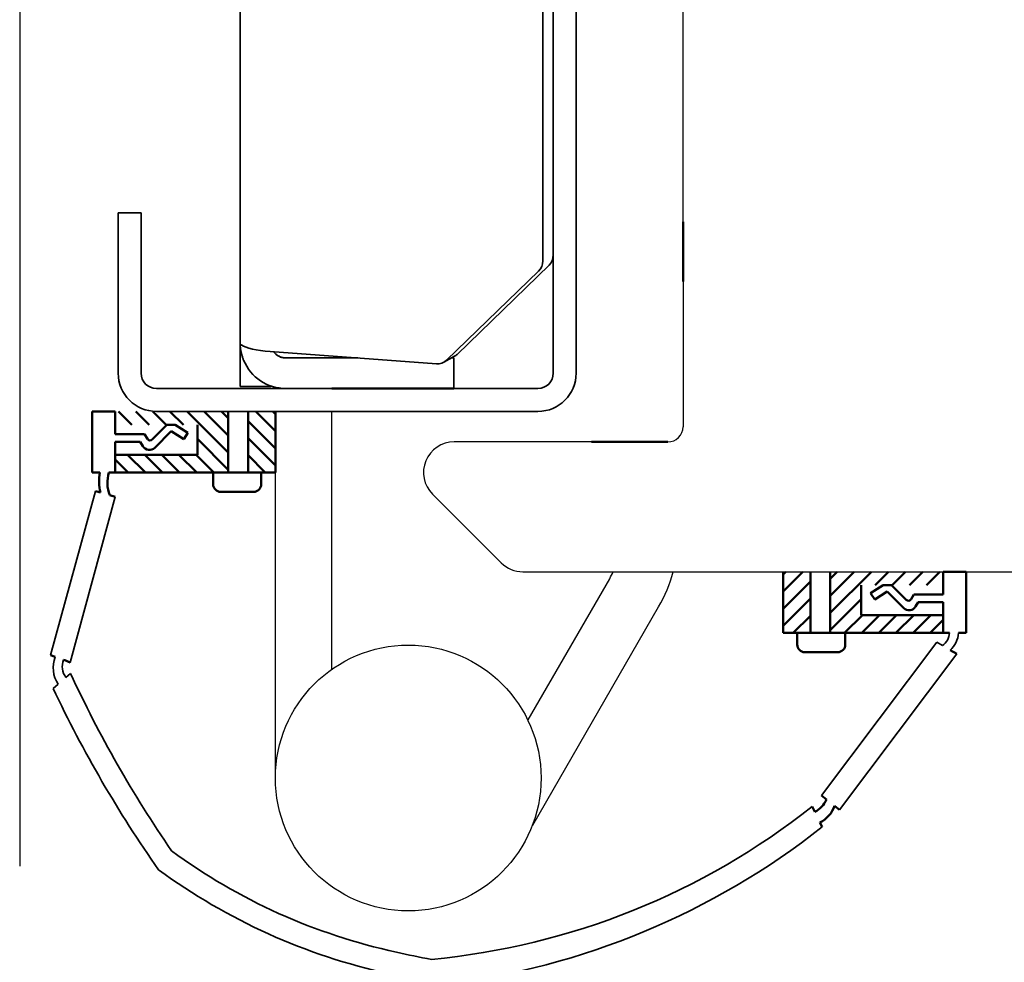
# Model space of a CAD drawing. Units: millimetres. Extents: x 46 to 2014, y 218 to 743.
# Drawn here: x 115 to 179, y 299 to 360 of the extents above; entities that cross this region are included whole.
import ezdxf

# ---------------------------------------------------------------- set-up
doc = ezdxf.new("R2010")
doc.units = ezdxf.units.MM
for name, color, linetype, lineweight in [('AM_0', 7, 'Continuous', 50), ('SNITT', 7, 'Continuous', 50), ('Visible Edges', 7, 'Continuous', 35)]:
    doc.layers.add(name, color=color, linetype=linetype, lineweight=lineweight)
doc.layers.add('DR1-H-05', color=7, linetype='Continuous')
pattern_1 = [(225, (1338.344667159338, 633.0933542714517), (0.5612660075668221, -0.561266007566822), [])]
pattern_2 = [(315, (-1041.991946200217, 643.5933542714515), (-0.5612660075668219, -0.5612660075668222), [])]

# ---------------------------------------------------------------- blocks, each defined once
blk = doc.blocks.new('A$C26241183')
at = {"layer": 'AM_0'}
for p, q in [((-0.4088962851906217, 0.00136427116564164), (0, 0)), ((0, 0), (-3.183231456205249e-12, -2.017878637993988)), ((-1.5, -3.979039320256561e-13), (-1.499999999999318, -4.000000000010687)), ((-1.5, -3.979039320256561e-13), (-0.9971166593591079, -0.0003790190198174059)), ((1.639815736475384, -2.017878637993988), (1.813824523072299, -1.725468876068533)), ((2.596906357274975, -1.627462208808197), (3.672999187504274, -2.702661809469646)), ((-3.183231456205249e-12, -2.017878637993988), (1.639815736475384, -2.017878637993988)), ((-3.637978807091713e-12, -2.517878637993988), (-5.002220859751105e-12, -3.124111364922157)), ((-3.183231456205249e-12, -2.517878637993988), (1.924107765624967, -2.517878637993988)), ((1.924107765624967, -2.517878637993988), (2.11207149499478, -2.202018557416636)), ((2.425304228675941, -2.162815890512547), (3.387398306011619, -3.124111364927558)), ((3.672999187504502, -2.702661809469532), (4.495406210581677, -2.177671464601531)), ((4.495406210581677, -2.177671464601531), (4.764442030139662, -2.599121020058419)), ((-5.002220859751105e-12, -3.124111364922157), (-5.911715561524034e-12, -4)), ((3.387398306011619, -3.124111364927558), (3.942035007062941, -3.12411136492608)), ((3.942035007062486, -3.124111364926421), (4.764442030139662, -2.599121020058419)), ((-1.499999999999318, -4.000000000010687), (-5.911715561524034e-12, -4))]:
    blk.add_line(p, q, dxfattribs=at)
for centre, radius in [((2.243499794640684, -1.981162366409308), 0.5), ((2.283941603622225, -2.30429595355298), 0.2)]:
    blk.add_arc(centre, radius, 45.0237895511885, 149.2437399356714, dxfattribs=at)

msp = doc.modelspace()

# ---------------------------------------------------------------- hatches: boundary and pattern name
at = {"layer": 'AM_0'}
h = msp.add_hatch(dxfattribs=at)
h.set_pattern_fill('ANSI31', color=256, scale=0.25, angle=180, style=0)
h.set_pattern_definition(pattern_2)
h.paths.add_polyline_path([(126.4382515378634, 333.6987863542518), (121.0497137455977, 333.6987863542464), (121.0497137455968, 334.5746749893243), (128.4591126768125, 334.5746749893349), (128.4591126768125, 330.5746749893308), (127.4703251192973, 330.5746749893308), (121.0497137456027, 330.5746749893243), (121.0497137456009, 331.7410813193234), (126.4382515378652, 331.7410813193289)])
h = msp.add_hatch(dxfattribs=at)
h.set_pattern_fill('ANSI31', color=256, scale=0.25, style=0)
h.set_pattern_definition(pattern_1)
h.paths.add_polyline_path([(169.9144694212573, 323.1987863542519), (175.3030072135229, 323.1987863542465), (175.3030072135238, 324.0746749893243), (167.8936082823081, 324.074674989335), (167.8936082823081, 320.0746749893309), (168.8823958398234, 320.0746749893309), (175.3030072135179, 320.0746749893243), (175.3030072135197, 321.2410813193234), (169.9144694212555, 321.2410813193289)])
at = {"layer": 'SNITT'}
h = msp.add_hatch(dxfattribs=at)
h.set_pattern_fill('ANSI31', color=256, scale=0.25, angle=180, style=0)
h.set_pattern_definition(pattern_2)
h.paths.add_polyline_path([(131.5497137456007, 334.5746749893349), (131.5497137456027, 330.574674989335), (130.6206684876699, 330.574674989334), (129.7612823111147, 330.574674989334), (129.7612823111156, 334.5746749893349)])
h = msp.add_hatch(dxfattribs=at)
h.set_pattern_fill('ANSI31', color=256, scale=0.25, style=0)
h.set_pattern_definition(pattern_1)
h.paths.add_polyline_path([(164.80300721352, 324.074674989335), (164.8030072135179, 320.0746749893351), (165.7320524714507, 320.0746749893341), (166.591438648006, 320.0746749893341), (166.5914386480051, 324.074674989335)])

# ---------------------------------------------------------------- linework, layer by layer
at = {"layer": 'AM_0'}
for p, q in [((158.2497137455985, 346.981747989335), (158.2497137455985, 343.0720719893363)), ((143.2377691161141, 336.0746749893323), (135.2377691161137, 336.074674989332)), ((128.4591126768125, 330.5746749893308), (128.4591126768125, 334.5746749893349)), ((129.7612823111147, 330.574674989334), (129.7612823111156, 334.5746749893349)), ((131.5497137456027, 330.5746749893349), (131.5497137456007, 334.5746749893349)), ((131.5497137456027, 330.574674989335), (131.5497137456007, 334.5746749893349)), ((126.4382515378652, 331.7410813193289), (126.4382515378634, 333.6987863542518)), ((121.0497137456027, 330.5746749893243), (121.0497137455995, 332.5925536273182)), ((152.2497137455985, 332.574674989335), (157.2497137455985, 332.5746749893364)), ((121.0497137456009, 331.7410813193234), (126.4382515378652, 331.7410813193289)), ((121.0497137456027, 330.5746749893243), (131.5497137456027, 330.574674989335)), ((127.4703251192977, 329.8088563809989), (127.4703251192973, 330.574674989335)), ((130.6206684876699, 330.574674989334), (130.6206684876699, 329.8088563809991)), ((119.7515805588298, 329.3635875500575), (120.0852578579641, 329.2677242383311)), ((121.0498332036593, 328.987064137824), (120.6938310654452, 329.0903130242227)), ((130.1206684876699, 329.3088563809991), (127.9703251192977, 329.3088563809992)), ((164.8030072135179, 320.0746749893351), (164.80300721352, 324.074674989335)), ((166.591438648006, 320.0746749893341), (166.5914386480051, 324.074674989335)), ((167.8936082823081, 320.0746749893309), (167.8936082823081, 324.074674989335)), ((169.9144694212555, 321.2410813193289), (169.9144694212573, 323.1987863542519)), ((175.3030072135179, 320.0746749893243), (175.3030072135211, 322.0925536273183)), ((175.3030072135197, 321.2410813193234), (169.9144694212555, 321.2410813193289)), ((175.3030072135179, 320.0746749893243), (164.8030072135179, 320.0746749893351)), ((165.7320524714507, 320.0746749893341), (165.7320524714507, 319.3088563809992)), ((168.8823958398229, 319.308856380999), (168.8823958398234, 320.0746749893351)), ((166.2320524714507, 318.8088563809992), (168.3823958398229, 318.8088563809993)), ((175.7473987702783, 318.9511722568452), (176.1852980000792, 318.6971147977442)), ((117.125971846079, 318.4976409650836), (116.8085011551145, 318.6085766267957)), ((117.7475889835521, 318.2804256112259), (117.6740054224349, 318.3061383503103)), ((117.7454537754888, 318.2786432171914), (118.0924102386159, 318.1451255959672)), ((167.3236743881587, 309.4312448681044), (167.6446808126145, 309.1586506981956)), ((166.8785256967549, 308.3572417264989), (166.7066585183043, 308.7088877334656)), ((168.4997478332896, 308.5001963990881), (168.1847290157064, 308.7557999135727)), ((167.3615583569258, 307.3689407157141), (167.217740272222, 307.6631973368533))]:
    msp.add_line(p, q, dxfattribs=at)
for centre, radius, start, end in [((123.3052314925578, 330.0019089073632), 3.302613712761559, 170.0194793465372, 192.8444017909126), ((122.8110429940755, 329.9081047954399), 2.269662911492544, 162.9772261494341, 201.1194932354144), ((127.9703251192977, 329.8088563809992), 0.5, 180.0000000000293, 270), ((130.1206684876699, 329.8088563809991), 0.5, 270, 0), ((166.2320524714507, 319.3088563809992), 0.5, 180, 270), ((168.3823958398229, 319.3088563809993), 0.5, 270, 359.9999999999707), ((166.1016655602114, 309.8659648044139), 1.697406643678472, 297.4659167576478, 335.3734040439235), ((166.3965097229634, 309.3642225283352), 1.888890234262382, 295.7705834732467, 341.2096736760059)]:
    msp.add_arc(centre, radius, start, end, dxfattribs=at)
at = {"layer": 'DR1-H-05'}
for p, q in [((114.796268834335, 459.9021855980638), (114.796268834335, 304.8116092300142)), ((158.2497137455985, 346.981747989335), (158.2497137455985, 366.586820612773)), ((158.2497137455985, 343.0720719893363), (158.2497137455985, 333.5746749893364)), ((131.5497137456007, 310.5746749893348), (131.5497137456007, 334.5756180889585)), ((135.2497137456007, 317.6943659893349), (135.2497137456007, 334.5756180889585)), ((152.2497137455985, 332.574674989335), (143.2497137455985, 332.574674989335)), ((141.8354997455986, 329.160461989335), (146.3354997455986, 324.660461989335)), ((147.7497137455985, 324.074674989335), (294.3442474864887, 324.074674989335)), ((148.1070417456008, 314.3770419893348), (153.4458657456007, 323.6241569893348)), ((148.4069477456007, 307.4964939893349), (156.6501597456008, 321.7741569893348))]:
    msp.add_line(p, q, dxfattribs=at)
msp.add_circle((140.2497137456007, 310.5746749893348), 8.7, dxfattribs=at)
for centre, radius, start, end in [((157.2497137455985, 333.5746749893364), 1, 270, 0), ((143.2497137455985, 330.574674989335), 2, 90, 225.0000000000048), ((147.7497137455985, 326.074674989335), 2, 225.0000000000048, 270), ((148.2497133228942, 326.6241569893348), 6, 330.0000000000035, 334.8548000000058), ((148.2497137456007, 326.6241569893348), 9.7, 330.0000000000035, 344.7617579999995)]:
    msp.add_arc(centre, radius, start, end, dxfattribs=at)
at = {"layer": 'Visible Edges'}
for p, q in [((129.2377691161209, 358.4444306252367), (129.2377691161419, 414.5746749893531)), ((149.065673458942, 385.1172595760265), (149.065673458947, 344.4327236478384)), ((149.7497137455998, 344.8160322629728), (149.7497137455948, 385.5005681911609)), ((149.7497137456012, 337.0746749893358), (149.7497137455985, 384.0746749893349)), ((151.2497137455985, 384.0746749893349), (151.2497137456012, 337.074674989336)), ((129.2377691161209, 358.4444306252367), (129.2377691161214, 354.2909684645648)), ((129.2377691161214, 354.2909684645648), (129.23776911612, 351.8500685261474)), ((129.2377691161214, 339.0538234630733), (129.23776911612, 351.8500685261474)), ((121.2497137456012, 337.0746749893344), (121.2497137456007, 347.574674989334)), ((121.2497137456007, 347.574674989334), (122.7497137456007, 347.5746749893342)), ((122.7497137456007, 347.5746749893342), (122.7497137456016, 337.0746749893344)), ((149.4744841492025, 344.1442197645741), (143.4470949964975, 338.3122631314659)), ((142.7630547098449, 337.9289545163313), (148.7904438625501, 343.7609111494396)), ((129.2377691161291, 338.0746749893406), (129.2377691161287, 339.0538234630733)), ((129.23776911613, 338.0746749893406), (129.23776911613, 337.2046749893404)), ((142.0985916854565, 337.691543058216), (131.2117086861431, 338.4997120666346)), ((136.9374032905062, 338.0746749893362), (132.2377691161219, 338.0746749893362)), ((142.587433920869, 337.7981512701906), (143.2714742075214, 338.1814598853251)), ((143.237769116123, 338.0746749893365), (143.0809092998252, 338.0746749893365)), ((143.237769116123, 338.0746749893366), (143.237769116123, 336.0746749893365)), ((129.23776911613, 337.2046749893404), (129.2377691161305, 336.2046749893407)), ((123.7497137456016, 336.0746749893344), (148.7497137456012, 336.0746749893358)), ((129.3646691264612, 336.0746749893337), (127.3646691264612, 336.0746749893337)), ((129.3646691264612, 336.0746749893335), (127.3646691264612, 336.0746749893333)), ((131.2377691161305, 336.2046749893407), (129.2377691161305, 336.2046749893407)), ((131.2377691161305, 336.2046749893407), (131.2377691161305, 336.2462478645898)), ((132.2377691161219, 336.074674989336), (142.2377691161223, 336.0746749893362)), ((142.2377691161223, 336.074674989336), (143.237769116123, 336.0746749893365)), ((148.7497137456012, 334.574674989336), (123.7497137456016, 334.5746749893344)), ((119.7515805588298, 329.3635875500575), (116.8085011551145, 318.6085766267957)), ((121.0498332036593, 328.987064137824), (118.0924102386159, 318.1451255959672)), ((167.3236743881587, 309.4312448681044), (174.8681940093124, 319.4612634202892)), ((174.8681940093124, 319.4612634202892), (175.2428180061122, 319.2439165645104)), ((168.4997478332896, 308.5001963990881), (176.1852980000792, 318.6971147977442)), ((118.1263203486453, 317.419091229805), (117.8297259365825, 317.1597808215559)), ((117.3154324013976, 316.7101376012368), (116.9877054656647, 316.4425892337727))]:
    msp.add_line(p, q, dxfattribs=at)
at = {"layer": 'Visible Edges', "flags": 128}
for points in [[(129.2377691161214, 339.0538234333096), (129.2377692729633, 339.0537238935528), (129.2377697435522, 339.0536240557728), (129.2377705279828, 339.0535239944754), (129.23777162635, 339.0534237096606), (129.2377730387489, 339.0533232013283), (129.2377747652745, 339.0532223949729), (129.237776806021, 339.0531213651), (129.2377791610847, 339.0530200372039), (129.2377818305586, 339.0529185602961), (129.2377848145388, 339.0528167853652), (129.2377881131192, 339.0527147869168), (129.2377917263962, 339.0526124904452), (129.2377956544651, 339.0525099704562), (129.2377998974171, 339.0524072269498), (129.237804455352, 339.0523042599259), (129.237809328361, 339.0522009948788), (129.2378145165417, 339.0520975808201), (129.2378200199851, 339.0519937942324), (129.2378258387866, 339.0518898586331), (129.2378319730465, 339.0517856250106), (129.2378384228555, 339.0516811678706), (129.2378451883092, 339.0515764872132), (129.237852269503, 339.0514715085326), (129.2378596665326, 339.0513663063346)], [(129.4646161984983, 337.9302874276934), (129.4467911500815, 337.9745578835307), (129.4294938262883, 338.0196672747431), (129.412792884219, 338.0653992364703), (129.3967570182267, 338.11153725484), (129.381454913351, 338.1578646669684), (129.366955282572, 338.2041651079951), (129.3533268109293, 338.2502217660247), (129.3406381741495, 338.2958182761965), (129.3289400641204, 338.3407370815573), (129.3182051930905, 338.3847838709651), (129.3084005968972, 338.4277913043795), (129.2994943218632, 338.4695924887953), (129.291454437594, 338.5100205312071), (129.2842489904119, 338.5489086876212), (129.277846045266, 338.5860900650321), (129.2722136577918, 338.6213977704344), (129.2673001326016, 338.6547906021176), (129.262949768859, 338.6868899385033), (129.2591109852633, 338.7176569620667), (129.2557541122055, 338.7469137529431), (129.2528494777484, 338.7744823912678), (129.2503674122831, 338.8001849571763), (129.2482782462007, 338.8238435308037), (129.2465523075639, 338.8452801177798)], [(129.2466244309303, 338.8450191984473), (129.2483541804227, 338.8552413950263), (129.2502752299747, 338.8648795405923), (129.2523951867456, 338.8739150831996), (129.2547216549842, 338.8823294709025), (129.2572622389393, 338.8901041517554), (129.2600245451881, 338.8972205738124), (129.2630161791435, 338.9036601851282), (129.2662447462185, 338.9094044337568), (129.2697180206283, 338.9144348422584), (129.2734473901191, 338.9187422464189), (129.2774316672558, 338.9223360339697), (129.2816643653759, 338.9252275297936), (129.2861389791915, 338.9274279842671), (129.2908490220407, 338.9289487967785), (129.2957879932919, 338.9298012922104), (129.3009494062835, 338.9299967954453), (129.3063267603839, 338.9295465568598), (129.311913559618, 338.9284620503481), (129.3177033126676, 338.9267544517811), (129.3236895282143, 338.9244351605471), (129.3298657056266, 338.9215155760344), (129.3362253535861, 338.9180069486197), (129.3427619714612, 338.9139206031855), (129.3494690772468, 338.9092678646143)], [(132.2377692353771, 338.0746750603253), (132.1991209876583, 338.0754603515202), (132.1602435600803, 338.0778108606869), (132.1212338101909, 338.0817177961403), (132.0821891915843, 338.0871726642185), (132.0432056677387, 338.0941669712597), (132.0043806922481, 338.1026922236019), (131.9658111226604, 338.1127399275833), (131.9275938165233, 338.1243012915188), (131.8898253333614, 338.1373678217465), (131.8526028287456, 338.151931173616), (131.8160231602237, 338.1679827044541), (131.7801813972042, 338.1855115364128), (131.7451356542156, 338.2044528494412), (131.7109513473556, 338.224726028257), (131.6777035784767, 338.2462592492634), (131.6454670023963, 338.2689806888634), (131.6143168699787, 338.2928183744484), (131.5843278360412, 338.3177000353867), (131.5555602502868, 338.3435379038388), (131.5280541968391, 338.3702233503395), (131.5018487167404, 338.3976462553078), (131.4769825530097, 338.4256966481739), (131.4534944486663, 338.4542645583683), (131.4313052785442, 338.4834170411164)]]:
    msp.add_lwpolyline(points, dxfattribs=at)
at = {"layer": 'Visible Edges'}
for centre, radius, start, end in [((132.2377691161216, 339.0746749893362), 3.000000000000994, 180.4451673548443, 184.3853998295962), ((132.2377691161219, 339.0746749893362), 1.000000000000085, 216.246699826978, 270), ((132.2377691161219, 339.0746749893362), 3.000000000000234, 202.4243038897436, 270), ((123.7497137456012, 337.0746749893347), 2.499999999999976, 180, 270), ((123.7497137456012, 337.0746749893347), 0.9999999999999911, 180, 270), ((148.7497137456012, 337.0746749893358), 1, 270, 0), ((148.7497137456012, 337.0746749893358), 2.499999999999978, 270, 0), ((174.6044637615034, 320.1523033369709), 1.110253426020928, 305.0970161282093, 355.9200570224789), ((174.6668100743695, 320.1805003976241), 1.636714086158845, 311.2733290754093, 356.3061233517811), ((118.9436601124612, 317.7865085631775), 1.951845261998076, 158.633120612993, 213.4674571200576), ((118.7323081637735, 317.8661423006727), 1.146124433044406, 157.4245927657198, 218.0467582776299), ((190.6854509702648, 351.0559417320525), 79.97665377018339, 204.8714235032845, 214.4606774490265), ((189.8393158254921, 350.8364731986461), 80.5623757482923, 205.272406778362, 215.057549217235), ((137.3541903972015, 345.7691608662209), 47.27611690351467, 275.3628715854896, 308.3799191728251), ((136.7082985849352, 346.1646613115493), 49.44421372819406, 276.8676486068098, 308.3129551129276), ((147.6649604571603, 337.0520389849542), 38.75516426463975, 233.7405848224101, 257.7930665336173), ((147.5761762776092, 336.9463219589732), 40.11884746602446, 233.8216249173093, 257.6388450712902), ((149.2406687237337, 340.8778358862123), 42.83387420599182, 256.8150208652837, 259.9594139014317)]:
    msp.add_arc(centre, radius, start, end, dxfattribs=at)
for centre, major_axis, ratio, start_param, end_param in [((148.8100211248138, 344.8857887261963), (0.4888422354122886, -0.8723722077629799), 0.9199406763210403, 0.2382954377636874, 1.023693601161193), ((148.1259808381615, 344.5024801110617), (0.4888422354124176, -0.8723722077629399), 0.9199406763210523, 0.238295437763612, 1.02369360116112), ((132.2377691161216, 339.0746749893362), (-3.000000000000149, -3.741104648291582e-13), 0.2039542541123101, 0.2737396399690226, 1.221730476395425), ((142.7826319721089, 339.053832093088), (0.4888422354123562, -0.872372207762995), 0.9199406763210403, 0, 0.2382954377636892), ((142.0985916854565, 338.6705234779536), (0.4888422354122801, -0.8723722077629826), 0.9199406763210495, 5.736082581545897, 6.521480744943377)]:
    msp.add_ellipse(centre, major_axis=major_axis, ratio=ratio, start_param=start_param, end_param=end_param, dxfattribs=at)

# ---------------------------------------------------------------- block references
at = {"layer": 'AM_0', "xscale": -1, "rotation": 180.0000004208746}
msp.add_blockref('A$C26241183', (121.0497137749853, 330.573916955013), dxfattribs=at)
at = {"layer": 'AM_0', "rotation": 180.000000420855}
msp.add_blockref('A$C26241183', (175.3030072428992, 320.0746749893243), dxfattribs=at)

doc.saveas('drawing.dxf')
